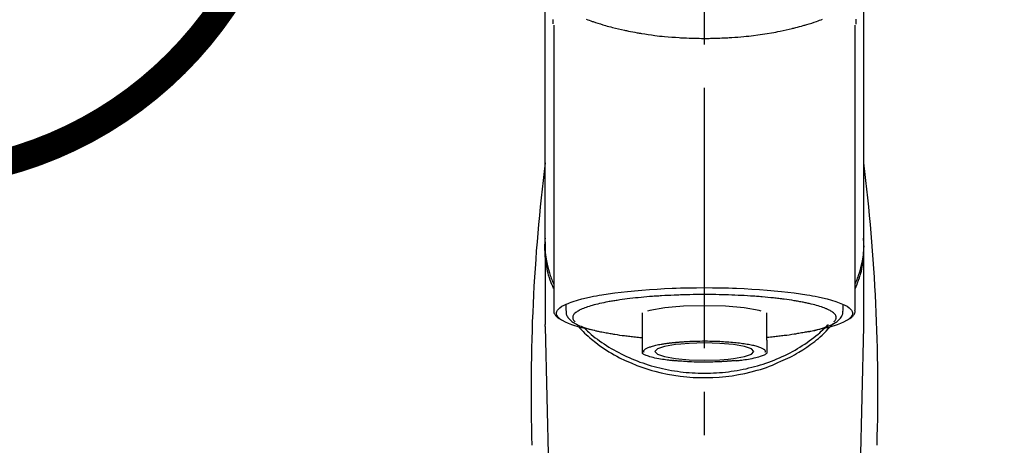
# Model space of a CAD drawing. Extents: x 163 to 26285, y -32850 to -24450.
# Drawn here: x 3808 to 3949, y -30016 to -29955 of the extents above; entities that cross this region are included whole.
import ezdxf

# ---------------------------------------------------------------- set-up
doc = ezdxf.new("R2010")
doc.units = 0
doc.header["$LTSCALE"] = 50
doc.header["$MEASUREMENT"] = 0
doc.linetypes.add('CENTER2', pattern=[1.125, 0.75, -0.125, 0.125, -0.125])
doc.layers.get('0').update_dxf_attribs({"linetype": 'CONTINUOUS'})
doc.layers.add('150-機器', color=8, linetype='CONTINUOUS')
doc.layers.add('161-番号', color=110, linetype='CONTINUOUS')
doc.styles.add('KH001', font='txt')
doc.dimstyles.new('KH1xx030', dxfattribs={"dimscale": 30, "dimtxt": 2, "dimasz": 0.6, "dimexe": 0.3, "dimexo": 1.2, "dimgap": 0.5, "dimtad": 3, "dimdec": 1, "dimdsep": 46, "dimlunit": 6, "dimtxsty": 'KH001', "dimblk": 'DOT', "dimcen": 1, "dimdle": 1, "dimclrd": 256, "dimclre": 256, "dimclrt": 256, "dimadec": 0, "dimazin": 0, "dimtfac": 1, "dimtdec": 1, "dimtix": 1, "dimtmove": 2, "dimatfit": 3, "dimldrblk": 'CLOSEDBLANK', "dimfxl": 1, "dimtolj": 1, "dimtzin": 0, "dimlwd": -1, "dimlwe": -1, "dimarcsym": 0})

# ---------------------------------------------------------------- blocks, each defined once
blk = doc.blocks.new('_Dot')
at = {"color": 0, "linetype": 'ByBlock', "lineweight": -2}
blk.add_line((-0.5, 0), (-1, 0), dxfattribs=at)
at = {"color": 0, "linetype": 'ByBlock', "const_width": 0.5}
blk.add_lwpolyline([(-0.25, 0, 1), (0.25, 0, 1)], format="xyb", close=True, dxfattribs=at)

msp = doc.modelspace()

# ---------------------------------------------------------------- linework, layer by layer
at = {"layer": '150-機器', "color": 161, "linetype": 'CENTER2'}
msp.add_line((3906.24, -30227.5), (3906.24, -29895.51), dxfattribs=at)
at = {"layer": '150-機器', "color": 13, "linetype": 'Continuous'}
for p, q in [((3884.55, -29955.96), (3884.55, -29996.98)), ((3927.94, -29996.98), (3927.94, -29955.98)), ((3883.3, -29987.19), (3883.3, -29999.06)), ((3929.18, -29999.06), (3929.18, -29987.85)), ((3886.3, -29996.23), (3886.3, -29997.08)), ((3926.19, -29997.08), (3926.19, -29996.23)), ((3897.27, -29997.42), (3897.27, -30001.34)), ((3915.22, -30001.34), (3915.22, -29997.41)), ((3883.31, -29999.37), (3883.3, -29999.06)), ((3883.31, -29999.37), (3885.3, -30084.18)), ((3927.19, -30084.18), (3929.18, -29999.37)), ((3929.18, -29999.37), (3929.18, -29999.06))]:
    msp.add_line(p, q, dxfattribs=at)
for points in [[(3883.3, -29987.19), (3883.3, -29982.9), (3883.3, -29978.61), (3883.3, -29974.32), (3883.3, -29970.03), (3883.3, -29965.74), (3883.3, -29961.45), (3883.3, -29957.16), (3883.3, -29952.87), (3883.3, -29948.58), (3883.3, -29944.29), (3883.3, -29940), (3883.3, -29935.71)], [(3929.18, -29987.19), (3929.18, -29982.9), (3929.18, -29978.61), (3929.18, -29974.32), (3929.18, -29970.03), (3929.18, -29965.74), (3929.18, -29961.45), (3929.18, -29957.16), (3929.18, -29952.87), (3929.18, -29948.58), (3929.18, -29944.29), (3929.18, -29940), (3929.18, -29935.71)], [(3884.46, -29955.8), (3884.46, -29955.79), (3884.46, -29955.78), (3884.46, -29955.77), (3884.46, -29955.76), (3884.46, -29955.75), (3884.46, -29955.73), (3884.46, -29955.72), (3884.46, -29955.71), (3884.45, -29955.64), (3884.45, -29955.58), (3884.45, -29955.51), (3884.45, -29955.44), (3884.45, -29955.39), (3884.45, -29955.34), (3884.45, -29955.29), (3884.45, -29955.24), (3884.45, -29955.14)], [(3889.23, -29955.12), (3889.45, -29955.2), (3889.66, -29955.28), (3889.88, -29955.35), (3890.09, -29955.43), (3890.21, -29955.46), (3890.32, -29955.5), (3890.44, -29955.54), (3890.55, -29955.58), (3890.9, -29955.69), (3891.26, -29955.81), (3891.62, -29955.92), (3891.98, -29956.02), (3892.24, -29956.1), (3892.49, -29956.17), (3892.75, -29956.24), (3893.01, -29956.31), (3893.44, -29956.41), (3893.86, -29956.51), (3894.29, -29956.61), (3894.71, -29956.7), (3894.86, -29956.73), (3895.01, -29956.76), (3895.16, -29956.79), (3895.3, -29956.82), (3895.61, -29956.88), (3895.92, -29956.94), (3896.23, -29957), (3896.54, -29957.06), (3896.7, -29957.08), (3896.85, -29957.11), (3897.01, -29957.14), (3897.17, -29957.16), (3897.66, -29957.24), (3898.14, -29957.32), (3898.63, -29957.39), (3899.11, -29957.46), (3899.45, -29957.5), (3899.79, -29957.54), (3900.13, -29957.57), (3900.47, -29957.61), (3901, -29957.66), (3901.53, -29957.7), (3902.07, -29957.73), (3902.6, -29957.77), (3902.78, -29957.78), (3902.96, -29957.79), (3903.14, -29957.8), (3903.32, -29957.81), (3903.68, -29957.82), (3904.04, -29957.84), (3904.39, -29957.85), (3904.75, -29957.86), (3904.93, -29957.86), (3905.11, -29957.87), (3905.29, -29957.87), (3905.47, -29957.87), (3905.83, -29957.88), (3906.19, -29957.88), (3906.56, -29957.88), (3906.92, -29957.88), (3907.1, -29957.87), (3907.28, -29957.87), (3907.46, -29957.87), (3907.64, -29957.86), (3907.91, -29957.86), (3908.18, -29957.85), (3908.46, -29957.84), (3908.73, -29957.82), (3908.82, -29957.82), (3908.91, -29957.82), (3909, -29957.81), (3909.09, -29957.81), (3909.27, -29957.8), (3909.45, -29957.79), (3909.63, -29957.78), (3909.81, -29957.77), (3909.9, -29957.76), (3909.99, -29957.76), (3910.07, -29957.75), (3910.16, -29957.75), (3910.6, -29957.72), (3911.04, -29957.69), (3911.48, -29957.66), (3911.92, -29957.62), (3912.27, -29957.58), (3912.61, -29957.55), (3912.95, -29957.51), (3913.29, -29957.47), (3913.94, -29957.38), (3914.6, -29957.29), (3915.26, -29957.19), (3915.91, -29957.08), (3916.22, -29957.02), (3916.52, -29956.97), (3916.83, -29956.91), (3917.13, -29956.84), (3917.56, -29956.75), (3917.99, -29956.66), (3918.42, -29956.56), (3918.85, -29956.45), (3918.98, -29956.42), (3919.12, -29956.39), (3919.26, -29956.35), (3919.4, -29956.32), (3919.66, -29956.25), (3919.93, -29956.18), (3920.19, -29956.1), (3920.46, -29956.03), (3920.58, -29955.99), (3920.71, -29955.96), (3920.83, -29955.92), (3920.96, -29955.88), (3921.32, -29955.78), (3921.68, -29955.67), (3922.04, -29955.55), (3922.39, -29955.44), (3922.61, -29955.36), (3922.82, -29955.28), (3923.04, -29955.21), (3923.25, -29955.13)], [(3928.04, -29955.11), (3928.04, -29955.21), (3928.04, -29955.33), (3928.04, -29955.46), (3928.03, -29955.58), (3928.03, -29955.71), (3928.03, -29955.72), (3928.03, -29955.74), (3928.03, -29955.75), (3928.03, -29955.77), (3928.03, -29955.78), (3928.03, -29955.79), (3928.03, -29955.81), (3928.03, -29955.82)], [(3884.51, -29993.89), (3884.49, -29993.83), (3884.46, -29993.77), (3884.44, -29993.71), (3884.41, -29993.65), (3884.39, -29993.59), (3884.37, -29993.53), (3884.34, -29993.47), (3884.32, -29993.41), (3884.18, -29993.06), (3884.05, -29992.71), (3883.92, -29992.35), (3883.81, -29991.99), (3883.73, -29991.69), (3883.65, -29991.39), (3883.59, -29991.08), (3883.53, -29990.78), (3883.44, -29990.23), (3883.37, -29989.68), (3883.32, -29989.13), (3883.29, -29988.58), (3883.28, -29988.34), (3883.27, -29988.09), (3883.27, -29987.85), (3883.28, -29987.6), (3883.29, -29987.36), (3883.31, -29987.12), (3883.33, -29986.87), (3883.36, -29986.63)], [(3927.98, -29993.89), (3928, -29993.83), (3928.03, -29993.77), (3928.05, -29993.71), (3928.07, -29993.65), (3928.1, -29993.59), (3928.12, -29993.53), (3928.14, -29993.47), (3928.17, -29993.41), (3928.3, -29993.06), (3928.44, -29992.71), (3928.56, -29992.35), (3928.68, -29991.99), (3928.76, -29991.69), (3928.83, -29991.39), (3928.9, -29991.08), (3928.96, -29990.78), (3929.05, -29990.23), (3929.11, -29989.68), (3929.16, -29989.13), (3929.2, -29988.58), (3929.21, -29988.34), (3929.21, -29988.09), (3929.22, -29987.85), (3929.21, -29987.6), (3929.2, -29987.36), (3929.18, -29987.12), (3929.16, -29986.87), (3929.13, -29986.63)], [(3883.3, -29987.19), (3883.3, -29987.5), (3883.29, -29987.81), (3883.29, -29988.12), (3883.3, -29988.42), (3883.33, -29988.73), (3883.36, -29989.04), (3883.4, -29989.35), (3883.45, -29989.65), (3883.55, -29990.15), (3883.66, -29990.65), (3883.79, -29991.15), (3883.93, -29991.64), (3883.99, -29991.83), (3884.05, -29992.03), (3884.12, -29992.22), (3884.18, -29992.41), (3884.26, -29992.6), (3884.33, -29992.79), (3884.41, -29992.98), (3884.49, -29993.16)], [(3927.98, -29993.19), (3928.06, -29993), (3928.14, -29992.81), (3928.22, -29992.62), (3928.3, -29992.43), (3928.36, -29992.24), (3928.43, -29992.04), (3928.49, -29991.85), (3928.55, -29991.65), (3928.69, -29991.16), (3928.82, -29990.66), (3928.94, -29990.16), (3929.03, -29989.65), (3929.08, -29989.35), (3929.13, -29989.04), (3929.16, -29988.73), (3929.18, -29988.42), (3929.19, -29988.12), (3929.19, -29987.81), (3929.19, -29987.5), (3929.18, -29987.19)], [(3890.44, -29999.93), (3890.43, -29999.93), (3890.43, -29999.92), (3890.42, -29999.92), (3890.41, -29999.92), (3890.41, -29999.92), (3890.4, -29999.92), (3890.4, -29999.92), (3890.39, -29999.92), (3890, -29999.84), (3889.61, -29999.77), (3889.22, -29999.69), (3888.83, -29999.61), (3888.52, -29999.54), (3888.21, -29999.45), (3887.9, -29999.36), (3887.59, -29999.27), (3887.13, -29999.12), (3886.68, -29998.94), (3886.24, -29998.75), (3885.8, -29998.52), (3885.65, -29998.44), (3885.51, -29998.35), (3885.38, -29998.25), (3885.26, -29998.13), (3885.11, -29997.95), (3885, -29997.75), (3884.94, -29997.54), (3884.94, -29997.33), (3884.97, -29997.22), (3885.02, -29997.11), (3885.09, -29997.01), (3885.16, -29996.92), (3885.42, -29996.67), (3885.71, -29996.46), (3886.02, -29996.29), (3886.35, -29996.14), (3886.6, -29996.04), (3886.83, -29995.94), (3887.07, -29995.85), (3887.32, -29995.77), (3887.95, -29995.58), (3888.59, -29995.4), (3889.24, -29995.24), (3889.88, -29995.1), (3890.28, -29995.02), (3890.68, -29994.94), (3891.08, -29994.87), (3891.49, -29994.8), (3892.4, -29994.66), (3893.32, -29994.53), (3894.24, -29994.42), (3895.16, -29994.31), (3895.67, -29994.26), (3896.19, -29994.21), (3896.71, -29994.16), (3897.23, -29994.12), (3898.32, -29994.04), (3899.42, -29993.97), (3900.51, -29993.91), (3901.61, -29993.86), (3902.19, -29993.84), (3902.77, -29993.82), (3903.35, -29993.81), (3903.93, -29993.79), (3905.09, -29993.78), (3906.24, -29993.77), (3907.4, -29993.78), (3908.56, -29993.79), (3909.14, -29993.81), (3909.72, -29993.82), (3910.3, -29993.84), (3910.87, -29993.86), (3911.97, -29993.91), (3913.07, -29993.97), (3914.17, -29994.04), (3915.26, -29994.12), (3915.78, -29994.16), (3916.3, -29994.21), (3916.81, -29994.26), (3917.33, -29994.31), (3918.25, -29994.42), (3919.17, -29994.53), (3920.09, -29994.66), (3921, -29994.8), (3921.4, -29994.87), (3921.8, -29994.94), (3922.2, -29995.02), (3922.6, -29995.1), (3923.25, -29995.24), (3923.89, -29995.4), (3924.53, -29995.58), (3925.17, -29995.77), (3925.41, -29995.85), (3925.65, -29995.94), (3925.89, -29996.04), (3926.13, -29996.14), (3926.46, -29996.29), (3926.78, -29996.46), (3927.06, -29996.67), (3927.32, -29996.92), (3927.4, -29997.01), (3927.46, -29997.11), (3927.51, -29997.22), (3927.55, -29997.33), (3927.55, -29997.54), (3927.49, -29997.75), (3927.37, -29997.95), (3927.23, -29998.13), (3927.11, -29998.25), (3926.97, -29998.35), (3926.84, -29998.44), (3926.69, -29998.52), (3926.25, -29998.75), (3925.81, -29998.94), (3925.36, -29999.12), (3924.9, -29999.27), (3924.59, -29999.36), (3924.28, -29999.45), (3923.97, -29999.54), (3923.65, -29999.61), (3923.27, -29999.69), (3922.88, -29999.77), (3922.49, -29999.84), (3922.1, -29999.92), (3922.1, -29999.92), (3922.1, -29999.92), (3922.09, -29999.92), (3922.09, -29999.92), (3922.09, -29999.92), (3922.08, -29999.92), (3922.08, -29999.92), (3922.07, -29999.92)], [(3921.04, -29996.01), (3920.9, -29995.98), (3920.76, -29995.94), (3920.61, -29995.91), (3920.47, -29995.88), (3920.3, -29995.85), (3920.14, -29995.82), (3919.98, -29995.8), (3919.82, -29995.77), (3919.65, -29995.74), (3919.49, -29995.71), (3919.33, -29995.68), (3919.17, -29995.65), (3918.81, -29995.59), (3918.45, -29995.54), (3918.1, -29995.49), (3917.74, -29995.44), (3917.55, -29995.42), (3917.36, -29995.4), (3917.16, -29995.38), (3916.97, -29995.35), (3916.78, -29995.33), (3916.59, -29995.31), (3916.39, -29995.28), (3916.2, -29995.26), (3915.8, -29995.22), (3915.39, -29995.18), (3914.98, -29995.14), (3914.57, -29995.1), (3914.36, -29995.09), (3914.14, -29995.07), (3913.93, -29995.06), (3913.72, -29995.04), (3913.5, -29995.02), (3913.29, -29995.01), (3913.07, -29994.99), (3912.86, -29994.98), (3912.42, -29994.95), (3911.97, -29994.92), (3911.53, -29994.9), (3911.09, -29994.88), (3910.63, -29994.86), (3910.17, -29994.84), (3909.72, -29994.83), (3909.26, -29994.81), (3908.8, -29994.8), (3908.34, -29994.79), (3907.88, -29994.78), (3907.42, -29994.78), (3907.18, -29994.78), (3906.95, -29994.77), (3906.72, -29994.77), (3906.48, -29994.77), (3906.25, -29994.77), (3906.02, -29994.77), (3905.79, -29994.77), (3905.55, -29994.77), (3905.09, -29994.77), (3904.63, -29994.78), (3904.16, -29994.79), (3903.7, -29994.8), (3903.47, -29994.81), (3903.24, -29994.81), (3903.01, -29994.82), (3902.78, -29994.83), (3902.55, -29994.84), (3902.32, -29994.84), (3902.09, -29994.85), (3901.87, -29994.86), (3901.42, -29994.88), (3900.97, -29994.9), (3900.53, -29994.92), (3900.08, -29994.95), (3899.86, -29994.96), (3899.65, -29994.98), (3899.43, -29994.99), (3899.21, -29995.01), (3899, -29995.02), (3898.78, -29995.04), (3898.57, -29995.05), (3898.35, -29995.07), (3897.94, -29995.1), (3897.52, -29995.14), (3897.11, -29995.18), (3896.7, -29995.22), (3896.31, -29995.26), (3895.91, -29995.3), (3895.52, -29995.35), (3895.13, -29995.39), (3894.77, -29995.44), (3894.41, -29995.49), (3894.05, -29995.54), (3893.68, -29995.6), (3893.52, -29995.62), (3893.35, -29995.65), (3893.18, -29995.68), (3893.02, -29995.71), (3892.85, -29995.74), (3892.68, -29995.76), (3892.52, -29995.79), (3892.35, -29995.82), (3892.05, -29995.88), (3891.75, -29995.94), (3891.45, -29996), (3891.15, -29996.07), (3890.88, -29996.13), (3890.62, -29996.2), (3890.36, -29996.26), (3890.09, -29996.34), (3889.87, -29996.4), (3889.64, -29996.47), (3889.42, -29996.54), (3889.2, -29996.62), (3889.01, -29996.69), (3888.83, -29996.76), (3888.65, -29996.83), (3888.46, -29996.92), (3888.32, -29996.98), (3888.18, -29997.06), (3888.04, -29997.14), (3887.9, -29997.22), (3887.8, -29997.29), (3887.7, -29997.37), (3887.6, -29997.45), (3887.51, -29997.54), (3887.45, -29997.61), (3887.39, -29997.69), (3887.34, -29997.77), (3887.31, -29997.86), (3887.29, -29997.94), (3887.27, -29998.02), (3887.27, -29998.1), (3887.28, -29998.18), (3887.31, -29998.27), (3887.34, -29998.36), (3887.39, -29998.43), (3887.44, -29998.51), (3887.48, -29998.55), (3887.53, -29998.59), (3887.57, -29998.63), (3887.61, -29998.67), (3887.61, -29998.67), (3887.62, -29998.67), (3887.62, -29998.67), (3887.62, -29998.67)], [(3901.58, -29996.58), (3900.53, -29996.7), (3898.38, -29997.07), (3898.05, -29997.15)], [(3914.39, -29997.14), (3914.11, -29997.07), (3911.96, -29996.7), (3909.25, -29996.46), (3906.24, -29996.38), (3903.24, -29996.46), (3901.58, -29996.58)], [(3924.87, -29998.67), (3924.9, -29998.64), (3924.94, -29998.61), (3924.97, -29998.58), (3925, -29998.55), (3925.06, -29998.49), (3925.1, -29998.42), (3925.15, -29998.35), (3925.18, -29998.27), (3925.2, -29998.19), (3925.21, -29998.11), (3925.21, -29998.03), (3925.2, -29997.94), (3925.18, -29997.86), (3925.14, -29997.78), (3925.1, -29997.7), (3925.04, -29997.62), (3924.97, -29997.53), (3924.89, -29997.45), (3924.8, -29997.38), (3924.7, -29997.3), (3924.58, -29997.22), (3924.45, -29997.14), (3924.32, -29997.06), (3924.19, -29996.99), (3924.1, -29996.96), (3924.01, -29996.92), (3923.93, -29996.88), (3923.84, -29996.84), (3923.75, -29996.81), (3923.67, -29996.77), (3923.58, -29996.73), (3923.49, -29996.69), (3923.28, -29996.61), (3923.07, -29996.54), (3922.85, -29996.47), (3922.63, -29996.41), (3922.38, -29996.33), (3922.13, -29996.26), (3921.87, -29996.2), (3921.62, -29996.13), (3921.48, -29996.1), (3921.33, -29996.07), (3921.19, -29996.04), (3921.04, -29996.01)], [(3884.58, -29996.97), (3884.57, -29996.99), (3884.57, -29997), (3884.57, -29997.02), (3884.57, -29997.03), (3884.56, -29997.09), (3884.55, -29997.15), (3884.54, -29997.21), (3884.54, -29997.27), (3884.57, -29997.38), (3884.62, -29997.48), (3884.68, -29997.58), (3884.75, -29997.68), (3884.81, -29997.77), (3884.88, -29997.86), (3884.95, -29997.94), (3885.03, -29998.02), (3885.09, -29998.07), (3885.15, -29998.11), (3885.22, -29998.15), (3885.29, -29998.2), (3885.31, -29998.21), (3885.33, -29998.22), (3885.35, -29998.23), (3885.38, -29998.25)], [(3886.33, -29997.09), (3886.33, -29997.13), (3886.32, -29997.16), (3886.32, -29997.2), (3886.32, -29997.23), (3886.31, -29997.32), (3886.31, -29997.4), (3886.32, -29997.49), (3886.33, -29997.57), (3886.37, -29997.7), (3886.43, -29997.82), (3886.51, -29997.94), (3886.59, -29998.06), (3886.69, -29998.18), (3886.79, -29998.3), (3886.89, -29998.41), (3887.01, -29998.51), (3887.15, -29998.63), (3887.3, -29998.74), (3887.46, -29998.84), (3887.62, -29998.93), (3887.83, -29999.05), (3888.05, -29999.15), (3888.27, -29999.25), (3888.49, -29999.34), (3888.78, -29999.45), (3889.07, -29999.55), (3889.36, -29999.65), (3889.66, -29999.73), (3889.89, -29999.8), (3890.12, -29999.86), (3890.35, -29999.91), (3890.58, -29999.97), (3890.7, -30000), (3890.82, -30000.02), (3890.95, -30000.05), (3891.07, -30000.08)], [(3921.24, -30000.11), (3921.32, -30000.09), (3921.39, -30000.08), (3921.46, -30000.06), (3921.54, -30000.05), (3921.73, -30000.01), (3921.92, -29999.96), (3922.11, -29999.92), (3922.3, -29999.88), (3922.57, -29999.81), (3922.83, -29999.73), (3923.09, -29999.65), (3923.36, -29999.57), (3923.62, -29999.48), (3923.89, -29999.38), (3924.15, -29999.28), (3924.41, -29999.17), (3924.61, -29999.07), (3924.81, -29998.97), (3925, -29998.86), (3925.19, -29998.74), (3925.34, -29998.63), (3925.48, -29998.52), (3925.61, -29998.4), (3925.74, -29998.27), (3925.85, -29998.15), (3925.94, -29998.02), (3926.03, -29997.88), (3926.09, -29997.73), (3926.12, -29997.64), (3926.15, -29997.54), (3926.16, -29997.44), (3926.17, -29997.33), (3926.18, -29997.28), (3926.18, -29997.23), (3926.18, -29997.18), (3926.19, -29997.13)], [(3927.11, -29998.25), (3927.12, -29998.24), (3927.14, -29998.24), (3927.15, -29998.23), (3927.16, -29998.22), (3927.23, -29998.18), (3927.3, -29998.14), (3927.37, -29998.1), (3927.43, -29998.05), (3927.51, -29997.98), (3927.58, -29997.9), (3927.64, -29997.82), (3927.7, -29997.73), (3927.78, -29997.63), (3927.85, -29997.53), (3927.9, -29997.42), (3927.93, -29997.31), (3927.93, -29997.25), (3927.93, -29997.19), (3927.93, -29997.13), (3927.92, -29997.07), (3927.92, -29997.06), (3927.91, -29997.04), (3927.91, -29997.03), (3927.91, -29997.01)], [(3888.1, -29999.38), (3888.32, -29999.62), (3888.54, -29999.85), (3888.76, -30000.09), (3888.99, -30000.32), (3889.23, -30000.54), (3889.48, -30000.76), (3889.73, -30000.98), (3889.99, -30001.19), (3890.59, -30001.67), (3891.2, -30002.13), (3891.83, -30002.57), (3892.48, -30002.99), (3892.86, -30003.22), (3893.24, -30003.44), (3893.64, -30003.65), (3894.03, -30003.86), (3894.84, -30004.26), (3895.67, -30004.62), (3896.5, -30004.96), (3897.35, -30005.27), (3897.79, -30005.42), (3898.23, -30005.55), (3898.67, -30005.68), (3899.12, -30005.81), (3900.02, -30006.03), (3900.92, -30006.22), (3901.84, -30006.38), (3902.75, -30006.51), (3903.22, -30006.57), (3903.69, -30006.62), (3904.16, -30006.66), (3904.63, -30006.69), (3905.56, -30006.72), (3906.5, -30006.73), (3907.43, -30006.71), (3908.37, -30006.65), (3908.83, -30006.61), (3909.3, -30006.57), (3909.77, -30006.51), (3910.23, -30006.45), (3911.15, -30006.3), (3912.05, -30006.12), (3912.95, -30005.91), (3913.85, -30005.67), (3914.29, -30005.55), (3914.73, -30005.41), (3915.17, -30005.26), (3915.6, -30005.1), (3916.02, -30004.93), (3916.43, -30004.75), (3916.83, -30004.56), (3917.24, -30004.37)], [(3888.95, -29999.6), (3889.03, -29999.67), (3889.1, -29999.74), (3889.18, -29999.81), (3889.25, -29999.89), (3889.42, -30000.04), (3889.6, -30000.2), (3889.77, -30000.36), (3889.95, -30000.51), (3890.24, -30000.75), (3890.53, -30000.98), (3890.82, -30001.2), (3891.12, -30001.42), (3891.46, -30001.65), (3891.79, -30001.88), (3892.13, -30002.1), (3892.47, -30002.32), (3892.82, -30002.53), (3893.18, -30002.74), (3893.54, -30002.94), (3893.9, -30003.13), (3894.27, -30003.32), (3894.64, -30003.5), (3895.02, -30003.68), (3895.4, -30003.85), (3895.78, -30004.02), (3896.17, -30004.18), (3896.56, -30004.33), (3896.95, -30004.48), (3897.35, -30004.62), (3897.76, -30004.75), (3898.16, -30004.88), (3898.57, -30005.01), (3898.98, -30005.12), (3899.39, -30005.23), (3899.81, -30005.33), (3900.22, -30005.43), (3900.64, -30005.52), (3901.06, -30005.61), (3901.49, -30005.68), (3901.91, -30005.75), (3902.34, -30005.82), (3902.77, -30005.87), (3903.2, -30005.93), (3903.63, -30005.97), (3904.06, -30006.01), (3904.49, -30006.04), (3904.92, -30006.06), (3905.36, -30006.08), (3905.79, -30006.09), (3906.22, -30006.09), (3906.66, -30006.09), (3907.09, -30006.08), (3907.52, -30006.06), (3907.96, -30006.04), (3908.39, -30006.01), (3908.82, -30005.97), (3909.25, -30005.93), (3909.68, -30005.88), (3910.11, -30005.82), (3910.54, -30005.76), (3910.96, -30005.69), (3911.38, -30005.61), (3911.81, -30005.53), (3912.23, -30005.44), (3912.64, -30005.34), (3913.06, -30005.24), (3913.47, -30005.13), (3913.89, -30005.02), (3914.29, -30004.89), (3914.7, -30004.77), (3915.1, -30004.63), (3915.5, -30004.49), (3915.89, -30004.34), (3916.28, -30004.19), (3916.67, -30004.03), (3917.06, -30003.87), (3917.44, -30003.69), (3917.82, -30003.52), (3918.19, -30003.34), (3918.56, -30003.15), (3918.92, -30002.95), (3919.28, -30002.75), (3919.64, -30002.55), (3919.99, -30002.33), (3920.33, -30002.12), (3920.67, -30001.9), (3921.01, -30001.67), (3921.34, -30001.44), (3921.66, -30001.2), (3921.98, -30000.96), (3922.29, -30000.71), (3922.6, -30000.46), (3922.83, -30000.26), (3923.06, -30000.06), (3923.28, -29999.86), (3923.49, -29999.65), (3923.61, -29999.54), (3923.73, -29999.42), (3923.85, -29999.3), (3923.97, -29999.18), (3923.99, -29999.16), (3924.02, -29999.13), (3924.04, -29999.11), (3924.07, -29999.08)], [(3917.24, -30004.37), (3917.57, -30004.23), (3917.9, -30004.09), (3918.23, -30003.94), (3918.56, -30003.78), (3918.88, -30003.62), (3919.19, -30003.45), (3919.5, -30003.27), (3919.81, -30003.08), (3920.4, -30002.71), (3920.98, -30002.33), (3921.55, -30001.93), (3922.11, -30001.51), (3922.38, -30001.29), (3922.65, -30001.08), (3922.91, -30000.85), (3923.17, -30000.63), (3923.47, -30000.33), (3923.78, -30000.03), (3924.07, -29999.72), (3924.36, -29999.41), (3924.43, -29999.34), (3924.49, -29999.27), (3924.55, -29999.21), (3924.61, -29999.14), (3924.67, -29999.07), (3924.73, -29999.01), (3924.79, -29998.94), (3924.85, -29998.87)], [(3891.07, -30000.08), (3891.28, -30000.11), (3891.49, -30000.15), (3891.7, -30000.19), (3891.91, -30000.22), (3892.1, -30000.26), (3892.29, -30000.29), (3892.48, -30000.33), (3892.67, -30000.36), (3892.83, -30000.39), (3893, -30000.42), (3893.16, -30000.45), (3893.32, -30000.48), (3893.68, -30000.53), (3894.03, -30000.59), (3894.39, -30000.64), (3894.75, -30000.68), (3894.94, -30000.71), (3895.13, -30000.73), (3895.32, -30000.75), (3895.51, -30000.78), (3895.71, -30000.8), (3895.9, -30000.82), (3896.09, -30000.85), (3896.29, -30000.87), (3896.51, -30000.89), (3896.73, -30000.91), (3896.96, -30000.93), (3897.18, -30000.95), (3897.2, -30000.96), (3897.22, -30000.96), (3897.24, -30000.96), (3897.26, -30000.96)], [(3921.25, -30000.1), (3921.08, -30000.13), (3920.92, -30000.16), (3920.75, -30000.19), (3920.58, -30000.22), (3920.39, -30000.26), (3920.2, -30000.29), (3920, -30000.33), (3919.81, -30000.36), (3919.65, -30000.39), (3919.49, -30000.42), (3919.33, -30000.45), (3919.17, -30000.48), (3918.81, -30000.53), (3918.45, -30000.59), (3918.1, -30000.64), (3917.74, -30000.68), (3917.55, -30000.71), (3917.35, -30000.73), (3917.16, -30000.75), (3916.97, -30000.78), (3916.78, -30000.8), (3916.59, -30000.82), (3916.39, -30000.85), (3916.2, -30000.87), (3915.98, -30000.89), (3915.75, -30000.91), (3915.53, -30000.93), (3915.31, -30000.95), (3915.29, -30000.96), (3915.27, -30000.96), (3915.25, -30000.96), (3915.23, -30000.96)], [(3897.27, -30001.34), (3897.27, -30001.37), (3897.27, -30001.39), (3897.27, -30001.41), (3897.27, -30001.43), (3897.27, -30001.45), (3897.27, -30001.47), (3897.27, -30001.5), (3897.27, -30001.52), (3897.27, -30001.56), (3897.27, -30001.6), (3897.27, -30001.64), (3897.27, -30001.68), (3897.27, -30001.69), (3897.27, -30001.71), (3897.27, -30001.73), (3897.27, -30001.75), (3897.27, -30001.79), (3897.27, -30001.84), (3897.27, -30001.89), (3897.27, -30001.94), (3897.27, -30001.96), (3897.27, -30001.99), (3897.27, -30002.01), (3897.27, -30002.04), (3897.27, -30002.08), (3897.27, -30002.12), (3897.27, -30002.16), (3897.27, -30002.21), (3897.27, -30002.22), (3897.27, -30002.24), (3897.27, -30002.26), (3897.27, -30002.28), (3897.27, -30002.31), (3897.27, -30002.34), (3897.27, -30002.37), (3897.27, -30002.4), (3897.27, -30002.42), (3897.27, -30002.43), (3897.27, -30002.44), (3897.27, -30002.46), (3897.27, -30002.49), (3897.27, -30002.53), (3897.27, -30002.57), (3897.27, -30002.6), (3897.27, -30002.62), (3897.27, -30002.64), (3897.27, -30002.66), (3897.27, -30002.68), (3897.27, -30002.72), (3897.27, -30002.75), (3897.27, -30002.79), (3897.27, -30002.82), (3897.27, -30002.84), (3897.27, -30002.85), (3897.27, -30002.87), (3897.27, -30002.89), (3897.27, -30002.92), (3897.27, -30002.95), (3897.27, -30002.97), (3897.27, -30003), (3897.27, -30003.02), (3897.27, -30003.03), (3897.27, -30003.05), (3897.27, -30003.06), (3897.27, -30003.08), (3897.27, -30003.1), (3897.27, -30003.13), (3897.27, -30003.15), (3897.27, -30003.16), (3897.27, -30003.17), (3897.27, -30003.18), (3897.27, -30003.19), (3897.27, -30003.19), (3897.27, -30003.2), (3897.27, -30003.2), (3897.27, -30003.21)], [(3897.54, -30003.08), (3897.54, -30003.08), (3897.53, -30003.07), (3897.53, -30003.06), (3897.53, -30003.05), (3897.52, -30003.03), (3897.51, -30003.01), (3897.51, -30002.99), (3897.51, -30002.97), (3897.51, -30002.92), (3897.51, -30002.88), (3897.53, -30002.83), (3897.55, -30002.79), (3897.59, -30002.73), (3897.64, -30002.68), (3897.7, -30002.64), (3897.76, -30002.59), (3897.85, -30002.54), (3897.95, -30002.49), (3898.04, -30002.45), (3898.14, -30002.41), (3898.26, -30002.36), (3898.38, -30002.31), (3898.5, -30002.27), (3898.62, -30002.23), (3898.77, -30002.18), (3898.93, -30002.14), (3899.09, -30002.1), (3899.25, -30002.06), (3899.44, -30002.02), (3899.63, -30001.98), (3899.82, -30001.95), (3900.01, -30001.91), (3900.14, -30001.89), (3900.27, -30001.87), (3900.39, -30001.85), (3900.52, -30001.83), (3900.64, -30001.81), (3900.75, -30001.8), (3900.86, -30001.78), (3900.97, -30001.77), (3901.05, -30001.76), (3901.14, -30001.75), (3901.22, -30001.74), (3901.3, -30001.73), (3901.38, -30001.72), (3901.46, -30001.71), (3901.54, -30001.7), (3901.62, -30001.69), (3901.68, -30001.68), (3901.74, -30001.68), (3901.8, -30001.67), (3901.86, -30001.66), (3901.89, -30001.66), (3901.93, -30001.66), (3901.97, -30001.65), (3902, -30001.65), (3902.02, -30001.65), (3902.03, -30001.65), (3902.04, -30001.65), (3902.06, -30001.65)], [(3902.82, -30001.89), (3902.05, -30001.97), (3900.47, -30002.25), (3899.46, -30002.59), (3899.11, -30002.98), (3899.46, -30003.36), (3900.47, -30003.7), (3902.05, -30003.98), (3904.04, -30004.15), (3906.24, -30004.21), (3908.45, -30004.15), (3909.66, -30004.06)], [(3902.06, -30001.65), (3902.07, -30001.64), (3902.09, -30001.64), (3902.1, -30001.64), (3902.12, -30001.64), (3902.15, -30001.64), (3902.19, -30001.63), (3902.23, -30001.63), (3902.26, -30001.63), (3902.32, -30001.62), (3902.39, -30001.62), (3902.45, -30001.61), (3902.52, -30001.6), (3902.6, -30001.6), (3902.69, -30001.59), (3902.77, -30001.58), (3902.86, -30001.58), (3902.95, -30001.57), (3903.05, -30001.56), (3903.14, -30001.56), (3903.24, -30001.55), (3903.37, -30001.54), (3903.51, -30001.54), (3903.64, -30001.53), (3903.78, -30001.52), (3903.95, -30001.51), (3904.12, -30001.5), (3904.29, -30001.5), (3904.46, -30001.49), (3904.74, -30001.48), (3905.02, -30001.47), (3905.31, -30001.46), (3905.59, -30001.46), (3905.95, -30001.45), (3906.31, -30001.45), (3906.67, -30001.45), (3907.02, -30001.46), (3907.38, -30001.46), (3907.73, -30001.47), (3908.08, -30001.49), (3908.44, -30001.5), (3908.71, -30001.52), (3908.98, -30001.53), (3909.24, -30001.55), (3909.51, -30001.57), (3909.77, -30001.59), (3910.03, -30001.61), (3910.29, -30001.63), (3910.55, -30001.65), (3910.79, -30001.68), (3911.03, -30001.7), (3911.27, -30001.73), (3911.51, -30001.76), (3911.73, -30001.79), (3911.94, -30001.82), (3912.15, -30001.86), (3912.37, -30001.89), (3912.56, -30001.93), (3912.76, -30001.96), (3912.95, -30002), (3913.14, -30002.04), (3913.31, -30002.07), (3913.47, -30002.11), (3913.63, -30002.16), (3913.79, -30002.2), (3913.92, -30002.24), (3914.04, -30002.29), (3914.16, -30002.33), (3914.29, -30002.38), (3914.39, -30002.42), (3914.49, -30002.47), (3914.58, -30002.52), (3914.68, -30002.57), (3914.75, -30002.61), (3914.81, -30002.65), (3914.87, -30002.7), (3914.92, -30002.76), (3914.94, -30002.81), (3914.96, -30002.85), (3914.98, -30002.9), (3914.98, -30002.95), (3914.98, -30002.98), (3914.98, -30003), (3914.97, -30003.02), (3914.96, -30003.04), (3914.96, -30003.05), (3914.96, -30003.06), (3914.95, -30003.07), (3914.95, -30003.08)], [(3909.66, -30004.06), (3910.43, -30003.98), (3912.01, -30003.7), (3913.03, -30003.36), (3913.37, -30002.98), (3913.03, -30002.59), (3912.01, -30002.25), (3910.43, -30001.97), (3908.45, -30001.8), (3906.24, -30001.74), (3904.04, -30001.8), (3902.82, -30001.89)], [(3915.22, -30001.34), (3915.22, -30001.37), (3915.22, -30001.39), (3915.22, -30001.41), (3915.22, -30001.43), (3915.22, -30001.45), (3915.22, -30001.47), (3915.22, -30001.5), (3915.22, -30001.52), (3915.22, -30001.56), (3915.22, -30001.6), (3915.22, -30001.64), (3915.22, -30001.68), (3915.22, -30001.69), (3915.22, -30001.71), (3915.22, -30001.73), (3915.22, -30001.75), (3915.22, -30001.79), (3915.22, -30001.84), (3915.22, -30001.89), (3915.22, -30001.94), (3915.22, -30001.96), (3915.22, -30001.99), (3915.22, -30002.01), (3915.22, -30002.04), (3915.22, -30002.08), (3915.22, -30002.12), (3915.22, -30002.16), (3915.22, -30002.21), (3915.22, -30002.22), (3915.22, -30002.24), (3915.22, -30002.26), (3915.22, -30002.28), (3915.22, -30002.31), (3915.22, -30002.34), (3915.22, -30002.37), (3915.22, -30002.4), (3915.22, -30002.42), (3915.22, -30002.43), (3915.22, -30002.44), (3915.22, -30002.46), (3915.22, -30002.49), (3915.22, -30002.53), (3915.22, -30002.57), (3915.22, -30002.6), (3915.22, -30002.62), (3915.22, -30002.64), (3915.22, -30002.66), (3915.22, -30002.68), (3915.22, -30002.72), (3915.22, -30002.75), (3915.22, -30002.79), (3915.22, -30002.82), (3915.22, -30002.84), (3915.22, -30002.85), (3915.22, -30002.87), (3915.22, -30002.89), (3915.22, -30002.92), (3915.22, -30002.95), (3915.22, -30002.97), (3915.22, -30003), (3915.22, -30003.02), (3915.22, -30003.03), (3915.22, -30003.05), (3915.22, -30003.06), (3915.22, -30003.08), (3915.22, -30003.11), (3915.22, -30003.13), (3915.22, -30003.15), (3915.22, -30003.16), (3915.22, -30003.17), (3915.22, -30003.18), (3915.22, -30003.19), (3915.22, -30003.19), (3915.22, -30003.2), (3915.22, -30003.2), (3915.22, -30003.21)], [(3901.73, -30004.29), (3901.71, -30004.29), (3901.69, -30004.29), (3901.66, -30004.28), (3901.64, -30004.28), (3901.51, -30004.27), (3901.37, -30004.26), (3901.24, -30004.25), (3901.1, -30004.23), (3900.88, -30004.21), (3900.65, -30004.18), (3900.43, -30004.14), (3900.21, -30004.11), (3899.93, -30004.06), (3899.65, -30004.02), (3899.37, -30003.96), (3899.1, -30003.91), (3898.86, -30003.85), (3898.63, -30003.78), (3898.4, -30003.71), (3898.17, -30003.65), (3898.02, -30003.61), (3897.87, -30003.56), (3897.73, -30003.51), (3897.6, -30003.44), (3897.53, -30003.4), (3897.46, -30003.35), (3897.39, -30003.3), (3897.32, -30003.25), (3897.31, -30003.24), (3897.3, -30003.23), (3897.28, -30003.22), (3897.27, -30003.21)], [(3910.76, -30004.29), (3910.78, -30004.29), (3910.8, -30004.29), (3910.82, -30004.28), (3910.84, -30004.28), (3910.98, -30004.27), (3911.12, -30004.26), (3911.25, -30004.25), (3911.39, -30004.23), (3911.61, -30004.21), (3911.83, -30004.17), (3912.06, -30004.14), (3912.28, -30004.11), (3912.56, -30004.06), (3912.84, -30004.01), (3913.11, -30003.96), (3913.39, -30003.9), (3913.62, -30003.85), (3913.85, -30003.78), (3914.09, -30003.71), (3914.32, -30003.64), (3914.47, -30003.6), (3914.61, -30003.56), (3914.76, -30003.51), (3914.89, -30003.44), (3914.96, -30003.4), (3915.03, -30003.35), (3915.1, -30003.3), (3915.16, -30003.25), (3915.18, -30003.24), (3915.19, -30003.23), (3915.21, -30003.22), (3915.22, -30003.21)], [(3910.71, -30004.28), (3910.63, -30004.29), (3910.54, -30004.29), (3910.45, -30004.3), (3910.37, -30004.31), (3910.33, -30004.31), (3910.3, -30004.32), (3910.26, -30004.32), (3910.23, -30004.32), (3910.16, -30004.33), (3910.1, -30004.34), (3910.03, -30004.34), (3909.97, -30004.35), (3909.88, -30004.35), (3909.8, -30004.36), (3909.71, -30004.37), (3909.63, -30004.37), (3909.53, -30004.38), (3909.44, -30004.39), (3909.34, -30004.39), (3909.25, -30004.4), (3909.11, -30004.41), (3908.98, -30004.42), (3908.84, -30004.42), (3908.71, -30004.43), (3908.54, -30004.44), (3908.37, -30004.45), (3908.2, -30004.45), (3908.03, -30004.46), (3907.75, -30004.47), (3907.46, -30004.48), (3907.18, -30004.49), (3906.9, -30004.49), (3906.54, -30004.5), (3906.18, -30004.5), (3905.82, -30004.5), (3905.46, -30004.49), (3905.11, -30004.49), (3904.76, -30004.48), (3904.4, -30004.46), (3904.05, -30004.45), (3903.78, -30004.43), (3903.51, -30004.42), (3903.24, -30004.4), (3902.97, -30004.38), (3902.8, -30004.37), (3902.63, -30004.36), (3902.46, -30004.34), (3902.29, -30004.33), (3902.18, -30004.32), (3902.08, -30004.31), (3901.98, -30004.3), (3901.88, -30004.29), (3901.84, -30004.28), (3901.8, -30004.28), (3901.76, -30004.28), (3901.72, -30004.27)]]:
    msp.add_lwpolyline(points, dxfattribs=at)
for centre, start, end in [((4149.18, -30008.7), 172.9442, 181.6629), ((3663.3, -30008.7), 358.3371, 7.0558)]:
    msp.add_arc(centre, 267.91, start, end, dxfattribs=at)

# ---------------------------------------------------------------- texts
at = {"layer": '161-番号', "insert": (3729.74, -29879.06), "char_height": 90, "attachment_point": 1, "style": 'KH001'}
msp.add_mtext('①', dxfattribs=at)

# ---------------------------------------------------------------- leaders
at = {"layer": '161-番号'}
msp.add_leader([(3901.01, -30120.03), (4000.59, -29955.84)], dimstyle='KH1xx030', override={"dimasz": 2, "dimgap": 0.5, "dimtad": 1}, dxfattribs=at)

doc.saveas('drawing.dxf')
